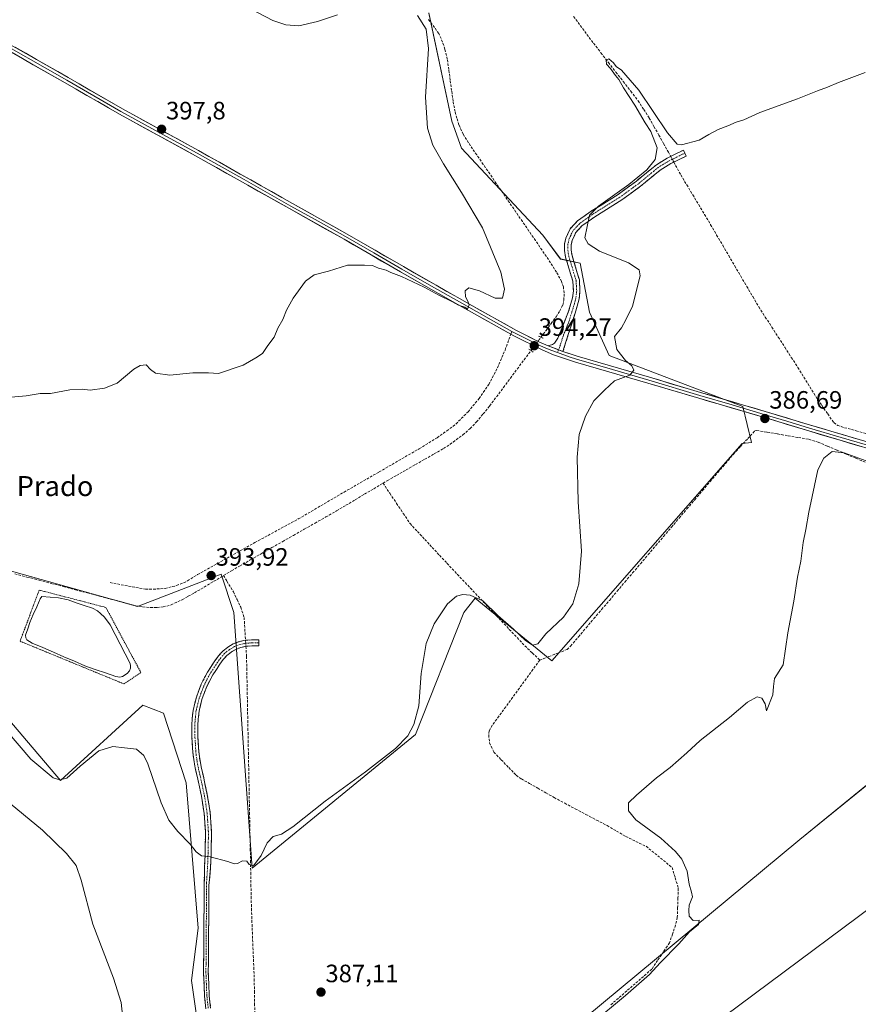
# Model space of a CAD drawing. Units: metres. Extents: x 628637 to 632115, y 4690290 to 4692667.
# Drawn here: x 631307 to 631641, y 4690986 to 4691379 of the extents above; entities that cross this region are included whole.
import ezdxf
from ezdxf.enums import TextEntityAlignment as Align

# ---------------------------------------------------------------- set-up
doc = ezdxf.new("R2010")
doc.units = ezdxf.units.M
doc.header["$MEASUREMENT"] = 0
for name, pattern in [('TRAZO_Y_PUNTO', [1, 0.5, -0.25, 0, -0.25]), ('TRAZOS', [0.75, 0.5, -0.25]), ('TRAZOS2', [0.375, 0.25, -0.125]), ('TRAZOSX2', [1.5, 1, -0.5])]:
    doc.linetypes.add(name, pattern=pattern)
for name, color, linetype, lineweight in [('Alambrada', 19, 'TRAZOS', 0), ('Camino', 19, 'TRAZOSX2', 0), ('Camino Cxs', 19, 'Continuous', 0), ('Camino eje', 19, 'TRAZO_Y_PUNTO', 0), ('Carátula', 7, 'Continuous', 5), ('Corriente artificial lineal', 5, 'TRAZOSX2', 13), ('Corriente artificial lineal oculto', 135, 'TRAZO_Y_PUNTO', 13), ('Cultivos herbáceos CxS', 92, 'Continuous', 0), ('Cultivos leñosos CxS', 92, 'Continuous', 0), ('Curva de nivel normal', 36, 'Continuous', 0), ('Estanque', 2, 'Continuous', 0), ('Estanque Cxs', 2, 'Continuous', 0), ('Layer 0', 7, 'Continuous', 0), ('Puente lineal', 2, 'TRAZOS2', 0), ('Punto de cota en terreno', 7, 'Continuous', 0), ('Rótulo de punto de cota en terreno', 19, 'Continuous', 0), ('Senda', 19, 'TRAZOSX2', 0), ('Texto cartográfico', 19, 'Continuous', 0)]:
    doc.layers.add(name, color=color, linetype=linetype, lineweight=lineweight)
doc.styles.add('Arial', font='txt', dxfattribs={"height": 0.2})

# ---------------------------------------------------------------- blocks, each defined once
blk = doc.blocks.new('*U150')
at = {"layer": 'Cultivos herbáceos CxS', "color": 92, "linetype": 'Continuous', "lineweight": 0}
for points in [[(631469.9829, 4691381.7869, 393.1938), (631479.0875, 4691338.6277, 393.3114), (631482.9515, 4691327.8465, 393.6405), (631515.5161, 4691293.0681, 392.418), (631522.5501, 4691283.5739, 392.2276), (631530.3297, 4691281.8799, 391.768), (631534.0471, 4691262.3625, 390.9973), (631541.9099, 4691245.0635, 390.4575), (631595.3783, 4691224.6193, 387.0828), (631598.7331, 4691210.3609, 385.6222), (631595.1059, 4691209.9479, 385.8235), (631519.1209, 4691123.1905, 387.9776), (631488.5007, 4691148.1407, 389.6556), (631483.9643, 4691142.4703, 389.1835), (631464.6841, 4691093.7045, 389.2046), (631399.4733, 4691040.4027, 389.7436), (631392.1029, 4691142.4711, 393.0584), (631386.9995, 4691157.7813, 393.4018), (631353.6349, 4691144.8269, 392.641), (631289.8729, 4691162.6973, 392.7803)], [(631292.6733, 4691110.8043, 390.9246), (631322.8511, 4691075.4117, 388.968), (631355.7335, 4691105.4445, 391.359), (631364.0065, 4691102.3095, 391.5413), (631373.0353, 4691074.3991, 391.1059), (631377.8717, 4691016.3745, 388.6933), (631375.1545, 4690995.5445, 388.0637), (631380.9911, 4690954.6849, 386.7393), (631383.9093, 4690924.0401, 386.0981), (631379.5311, 4690884.6399, 385.2086), (631321.1601, 4690867.1291, 384.5582), (631306.5665, 4690773.7359, 382.2005), (631308.0255, 4690744.5505, 381.3145), (631328.4551, 4690732.8763, 380.1051), (631335.7513, 4690722.6613, 377.5333), (631322.6179, 4690721.2021, 377.3973), (631297.8101, 4690713.9059, 374.5833)]]:
    blk.add_polyline3d(points, dxfattribs=at)
blk = doc.blocks.new('*U151')
at = {"layer": 'Cultivos herbáceos CxS', "color": 92, "linetype": 'Continuous', "lineweight": 0}
for points in [[(631297.8101, 4690713.9059, 374.5833), (631322.6179, 4690721.2021, 377.3973), (631335.7513, 4690722.6613, 377.5333), (631328.4551, 4690732.8763, 380.1051), (631308.0255, 4690744.5505, 381.3145), (631306.5665, 4690773.7359, 382.2005), (631321.1601, 4690867.1291, 384.5582), (631379.5311, 4690884.6399, 385.2086), (631383.9093, 4690924.0401, 386.0981), (631380.9911, 4690954.6849, 386.7393), (631375.1545, 4690995.5445, 388.0637), (631377.8717, 4691016.3745, 388.6933), (631373.0353, 4691074.3991, 391.1059), (631364.0065, 4691102.3095, 391.5413), (631355.7335, 4691105.4445, 391.359), (631322.8511, 4691075.4117, 388.968), (631292.6733, 4691110.8043, 390.9246)], [(631289.8729, 4691162.6973, 392.7803), (631353.6349, 4691144.8269, 392.641), (631386.9995, 4691157.7813, 393.4018), (631392.1029, 4691142.4711, 393.0584), (631399.4733, 4691040.4027, 389.7436), (631464.6841, 4691093.7045, 389.2046), (631483.9643, 4691142.4703, 389.1835), (631488.5007, 4691148.1407, 389.6556), (631519.1209, 4691123.1905, 387.9776), (631595.1059, 4691209.9479, 385.8235), (631598.7331, 4691210.3609, 385.6222), (631595.3783, 4691224.6193, 387.0828), (631541.9099, 4691245.0635, 390.4575), (631534.0471, 4691262.3625, 390.9973), (631530.3297, 4691281.8799, 391.768), (631522.5501, 4691283.5739, 392.2276), (631515.5161, 4691293.0681, 392.418), (631482.9515, 4691327.8465, 393.6405), (631479.0875, 4691338.6277, 393.3114), (631469.9829, 4691381.7869, 393.1938)], [(631645.4267, 4691074.0849, 383.1441), (631618.0681, 4691051.7663, 383.1399), (631503.5941, 4690956.7329, 384.9831)], [(631522.3127, 4690932.2543, 383.6321), (631731.1017, 4691087.7633, 382.7428)]]:
    blk.add_polyline3d(points, dxfattribs=at)
blk = doc.blocks.new('*U170')
at = {"layer": 'Curva de nivel normal', "color": 36, "linetype": 'Continuous', "lineweight": 0}
blk.add_polyline3d([(631644.17, 4691357.97, 390), (631633.5, 4691353.99, 390), (631629.17, 4691352.15, 390), (631625.17, 4691350.77, 390), (631617.17, 4691347.48, 390), (631602.17, 4691342, 390), (631595.7, 4691339.2, 390), (631592.65, 4691338.21, 390), (631589.37, 4691336.73, 390), (631585.5, 4691335.32, 390), (631581.78, 4691333.31, 390), (631577.95, 4691331.07, 390), (631570.78, 4691329.14, 390), (631569.13, 4691329.38, 390), (631565.3, 4691333.98, 390), (631553.78, 4691351.03, 390), (631546.84, 4691358.9, 390), (631544.74, 4691360.46, 390), (631543.73, 4691361.92, 390), (631541.79, 4691363.52, 390), (631540.79, 4691363.02, 390), (631540.88, 4691361.37, 390), (631542.45, 4691359.67, 390), (631544.44, 4691356.83, 390), (631545.82, 4691355.2, 390), (631547.66, 4691351.92, 390), (631552.14, 4691345.04, 390), (631556.34, 4691337.93, 390), (631558.52, 4691334.49, 390), (631561.08, 4691327.97, 390), (631560.27, 4691323.26, 390), (631557.01, 4691319.22, 390), (631549.78, 4691313.26, 390), (631537.66, 4691304.71, 390), (631534.12, 4691301.04, 390), (631532.24, 4691291.96, 390), (631533.52, 4691289.63, 390), (631538.08, 4691286.72, 390), (631549.69, 4691282.04, 390), (631553.87, 4691279.27, 390), (631554.29, 4691276.8, 390), (631551.25, 4691264.75, 390), (631548.66, 4691259.22, 390), (631546.94, 4691256.06, 390), (631544.14, 4691252.67, 390), (631545.05, 4691247.43, 390), (631548.52, 4691243.06, 390), (631550.98, 4691240.94, 390), (631551.82, 4691239.17, 390), (631550.19, 4691237.21, 390), (631544.07, 4691234.88, 390), (631540.05, 4691231.21, 390), (631535.8, 4691226.88, 390), (631532.45, 4691220.88, 390), (631529.98, 4691213.45, 390), (631529.12, 4691204.48, 390), (631529.62, 4691186.67, 390), (631530.94, 4691166.9, 390), (631529.86, 4691153.89, 390), (631527.38, 4691145.88, 390), (631523.68, 4691140.54, 390), (631516.71, 4691133.88, 390), (631513.49, 4691129.87, 390), (631511.4, 4691129.42, 390), (631508.58, 4691131.29, 390), (631503.77, 4691135.82, 390), (631497.46, 4691141.3, 390), (631491.54, 4691147.08, 390), (631486.47, 4691149.38, 390), (631483.51, 4691149.56, 390), (631481, 4691148.94, 390), (631477.34, 4691145.88, 390), (631472.03, 4691137.88, 390), (631468.9, 4691130.05, 390), (631466.87, 4691118.02, 390), (631465.92, 4691105.23, 390), (631463.97, 4691097.66, 390), (631461.52, 4691093.2, 390), (631456.58, 4691088.18, 390), (631444.69, 4691078.77, 390), (631428.56, 4691067.14, 390), (631415.59, 4691056.83, 390), (631411.16, 4691053.99, 390), (631407.8, 4691052.99, 390), (631405.36, 4691050.53, 390), (631403.01, 4691045.37, 390), (631399.88, 4691041.31, 390), (631398.17, 4691041.77, 390), (631397.24, 4691043.22, 390), (631395.49, 4691043.32, 390), (631393.61, 4691042.18, 390), (631392.22, 4691042.04, 390), (631389.64, 4691043.04, 390), (631382.68, 4691044.84, 390), (631379.15, 4691045.22, 390), (631377.07, 4691046.82, 390), (631374.68, 4691049.95, 390), (631369.68, 4691054.97, 390), (631366.07, 4691059.49, 390), (631363.06, 4691066.44, 390), (631357.75, 4691082.03, 390), (631356.15, 4691085.3, 390), (631353.26, 4691087.91, 390), (631348.43, 4691088.38, 390), (631343.77, 4691088.94, 390), (631338.16, 4691087.22, 390), (631330.74, 4691081.03, 390), (631325.46, 4691076.32, 390), (631322.59, 4691075.61, 390), (631319.99, 4691076.37, 390), (631311.01, 4691083.92, 390), (631296.87, 4691100.31, 390)], dxfattribs=at)
blk = doc.blocks.new('*U175')
at = {"layer": 'Curva de nivel normal', "color": 36, "linetype": 'Continuous', "lineweight": 0}
for points in [[(631300.5, 4691068.05, 385), (631315.63, 4691055.5, 385), (631325.32, 4691046.2, 385), (631329.18, 4691041.39, 385), (631331.12, 4691035.63, 385), (631335.84, 4691018.06, 385), (631344.06, 4690996.49, 385), (631347.13, 4690986.7, 385), (631347.96, 4690979.19, 385)], [(631535, 4690978.36, 385), (631548.46, 4690989.47, 385), (631558.07, 4690997.94, 385), (631562.33, 4691002.51, 385), (631569.72, 4691010.2, 385), (631574.09, 4691015, 385), (631577.59, 4691017.9, 385), (631577.95, 4691019.65, 385), (631575.49, 4691019.52, 385), (631573.85, 4691021.22, 385), (631573.77, 4691023.47, 385), (631573.94, 4691025.64, 385), (631575.21, 4691028.91, 385), (631574.77, 4691030.8, 385), (631573.9, 4691033.93, 385), (631573.1, 4691039.13, 385), (631570.98, 4691044.01, 385), (631568.46, 4691047.02, 385), (631562.63, 4691052.33, 385), (631552.63, 4691059.63, 385), (631549.71, 4691063.3, 385), (631549.65, 4691066.51, 385), (631552.87, 4691069.52, 385), (631560.8, 4691076.4, 385), (631566.32, 4691080.6, 385), (631572.92, 4691086.38, 385), (631578.29, 4691091.32, 385), (631589.93, 4691100.58, 385), (631597.17, 4691106.61, 385), (631601.06, 4691108.77, 385), (631602.89, 4691108.27, 385), (631604.23, 4691105.94, 385), (631604.82, 4691103.15, 385), (631607.32, 4691109.57, 385), (631607.52, 4691112.88, 385), (631608.02, 4691116.04, 385), (631611.46, 4691121.54, 385), (631613.3, 4691134.3, 385), (631615.72, 4691146.9, 385), (631617.19, 4691156.48, 385), (631618.44, 4691162.92, 385), (631619.36, 4691170.39, 385), (631620.53, 4691175.54, 385), (631621.62, 4691182.54, 385), (631625.27, 4691199.42, 385), (631627.64, 4691204.06, 385), (631631.04, 4691206.66, 385), (631635.75, 4691206.22, 385), (631644.58, 4691202.99, 385)]]:
    blk.add_polyline3d(points, dxfattribs=at)
blk = doc.blocks.new('5PATER')
at = {"layer": 'Carátula', "linetype": 'Continuous', "lineweight": 5}
h = blk.add_hatch(color=250, dxfattribs=at)
edge = h.paths.add_edge_path()
edge.add_ellipse((0, 0.01), major_axis=(-1.33, -1.34), ratio=0.999422, start_angle=0, end_angle=360)

msp = doc.modelspace()

# ---------------------------------------------------------------- linework, layer by layer
at = {"layer": 'Alambrada', "color": 19, "linetype": 'TRAZOS', "lineweight": 0}
msp.add_polyline3d([(631348.19, 4691113.92, 393.05), (631354.98, 4691118.46, 392.87), (631340.98, 4691144.46, 393.55), (631314.39, 4691151.37, 393.32), (631306.74, 4691130.98, 392.42), (631348.19, 4691113.92, 393.05)], dxfattribs=at)
at = {"layer": 'Camino', "color": 19, "linetype": 'TRAZOSX2', "lineweight": 0}
for points in [[(631572.18, 4691325.87), (631571.59, 4691327.05), (631565.07, 4691323.83), (631560.8, 4691321.22), (631552.82, 4691314.68), (631545.53, 4691309.35), (631534.7, 4691302.61), (631529.32, 4691298.77), (631526.39, 4691295.66), (631524.63, 4691291.85), (631524.11, 4691289.55), (631524.12, 4691286.93), (631524.56, 4691284.3), (631527.42, 4691274.74), (631527.65, 4691270.91), (631527.36, 4691268.12), (631525.77, 4691262.68), (631521.47, 4691252.03), (631520.1, 4691249.91), (631519.36, 4691249.43), (631517.6, 4691248.91)], [(631523.5, 4691246.66), (631528.31, 4691261.91), (631529.96, 4691267.61), (631530.3, 4691270.85), (631530.05, 4691275.2), (631527.14, 4691284.93), (631526.77, 4691287.16), (631526.76, 4691289.25), (631527.15, 4691290.99), (631528.62, 4691294.16), (631531.07, 4691296.77), (631536.17, 4691300.41), (631547.01, 4691307.16), (631554.44, 4691312.59), (631562.33, 4691319.05), (631566.62, 4691321.64), (631572.76, 4691324.68), (631572.18, 4691325.87)], [(631380.94, 4690984.23), (631380.37, 4690989.2), (631379.99, 4690998.88), (631380.08, 4691006.28), (631380.24, 4691033.36), (631380.38, 4691040.54), (631380.58, 4691045.68), (631380.71, 4691052.07), (631380.71, 4691055.09), (631380.26, 4691062.15), (631379.15, 4691069.14), (631377.57, 4691076.53), (631376.84, 4691079.59), (631376.23, 4691082.82), (631375.83, 4691085.59), (631375.62, 4691088.16), (631375.49, 4691090.61), (631375.36, 4691092.5), (631375.36, 4691094.9), (631375.29, 4691097.4), (631375.49, 4691100.05), (631375.83, 4691103.43), (631377.14, 4691108.69), (631379.05, 4691113.77), (631381.53, 4691118.59), (631384.55, 4691123.1), (631385.97, 4691125.2), (631387.69, 4691127.05), (631389.67, 4691128.63), (631391.87, 4691129.89), (631394.23, 4691130.8), (631396.71, 4691131.34), (631399.24, 4691131.51), (631402.06, 4691131.57), (631402.09, 4691130.37)], [(631402.09, 4691130.37), (631402.12, 4691129.18), (631399.25, 4691129.11), (631397.06, 4691128.97), (631394.91, 4691128.5), (631392.87, 4691127.7), (631390.96, 4691126.61), (631389.25, 4691125.23), (631387.77, 4691123.61), (631386.56, 4691121.78), (631383.67, 4691117.5), (631381.3, 4691112.91), (631379.47, 4691108.09), (631378.21, 4691103.08), (631377.88, 4691099.84), (631377.69, 4691097.34), (631377.76, 4691094.94), (631377.76, 4691092.58), (631377.89, 4691090.76), (631378.02, 4691088.32), (631378.21, 4691085.86), (631378.6, 4691083.21), (631379.18, 4691080.09), (631379.91, 4691077.06), (631381.5, 4691069.64), (631382.65, 4691062.41), (631383.11, 4691055.11), (631383.11, 4691052.05), (631382.98, 4691045.61), (631382.78, 4691040.42), (631382.14, 4691033.4), (631381.97, 4691006.27), (631381.89, 4690998.9), (631382.26, 4690989.35), (631382.82, 4690984.49)]]:
    msp.add_lwpolyline(points, dxfattribs=at)
at = {"layer": 'Camino Cxs', "color": 19, "linetype": 'Continuous', "lineweight": 0}
msp.add_polyline3d([(631523.5, 4691246.66, 392.96), (631520.55, 4691247.79, 393.43), (631517.6, 4691248.91, 393.82), (631519.36, 4691249.43, 393.62), (631520.1, 4691249.91, 393.54), (631521.47, 4691252.03, 393.38), (631522.9, 4691255.58, 393.28), (631524.34, 4691259.13, 393.14), (631525.77, 4691262.68, 392.78), (631526.57, 4691265.4, 392.54), (631527.36, 4691268.12, 392.42), (631527.65, 4691270.91, 392.38), (631527.42, 4691274.74, 392.29), (631525.99, 4691279.52, 392.09), (631524.56, 4691284.3, 391.98), (631524.12, 4691286.93, 391.64), (631524.11, 4691289.55, 391.27), (631524.63, 4691291.85, 390.99), (631526.39, 4691295.66, 390.61), (631529.32, 4691298.77, 390.27), (631532.01, 4691300.69, 390.28), (631534.7, 4691302.61, 390.1), (631538.31, 4691304.86, 389.98), (631541.92, 4691307.1, 389.91), (631545.53, 4691309.35, 389.88), (631549.18, 4691312.02, 389.98), (631552.82, 4691314.68, 389.9), (631555.48, 4691316.86, 389.91), (631558.14, 4691319.04, 389.83), (631560.8, 4691321.22, 389.71), (631562.94, 4691322.53, 389.59), (631565.07, 4691323.83, 389.53), (631568.33, 4691325.44, 389.35), (631571.59, 4691327.05, 389.65), (631572.76, 4691324.68, 389.28), (631569.69, 4691323.16, 389.29), (631566.62, 4691321.64, 389.36), (631564.48, 4691320.35, 389.41), (631562.33, 4691319.05, 389.51), (631559.7, 4691316.9, 389.62), (631557.07, 4691314.74, 389.65), (631554.44, 4691312.59, 389.64), (631550.73, 4691309.88, 389.69), (631547.01, 4691307.16, 389.63), (631543.4, 4691304.91, 389.71), (631539.78, 4691302.66, 389.74), (631536.17, 4691300.41, 389.81), (631533.62, 4691298.59, 389.95), (631531.07, 4691296.77, 390.13), (631528.62, 4691294.16, 390.43), (631527.15, 4691290.99, 390.91), (631526.76, 4691289.25, 391.18), (631526.77, 4691287.16, 391.4), (631527.14, 4691284.93, 391.61), (631528.11, 4691281.69, 391.91), (631529.08, 4691278.44, 392.06), (631530.05, 4691275.2, 392.21), (631530.3, 4691270.85, 392.28), (631529.96, 4691267.61, 392.28), (631529.14, 4691264.76, 392.32), (631528.31, 4691261.91, 392.4), (631527.11, 4691258.1, 392.71), (631525.91, 4691254.29, 392.95), (631524.7, 4691250.47, 392.98), (631523.5, 4691246.66, 392.96)], close=True, dxfattribs=at)
msp.add_polyline3d([(631380.94, 4690984.23, 387.68), (631380.66, 4690986.72, 387.76), (631380.37, 4690989.2, 387.85), (631380.18, 4690994.04, 388.06), (631379.99, 4690998.88, 388.22), (631380.04, 4691002.58, 388.33), (631380.08, 4691006.28, 388.43), (631380.11, 4691010.79, 388.56), (631380.13, 4691015.31, 388.71), (631380.16, 4691019.82, 388.87), (631380.19, 4691024.33, 389.03), (631380.22, 4691028.84, 389.24), (631380.24, 4691033.36, 389.4), (631380.31, 4691036.95, 389.54), (631380.38, 4691040.54, 389.7), (631380.48, 4691043.11, 389.82), (631380.58, 4691045.68, 389.94), (631380.65, 4691048.87, 390.1), (631380.71, 4691052.07, 390.28), (631380.71, 4691055.09, 390.42), (631380.49, 4691058.62, 390.54), (631380.26, 4691062.15, 390.74), (631379.71, 4691065.65, 390.9), (631379.15, 4691069.14, 391.05), (631378.36, 4691072.84, 391.19), (631377.57, 4691076.53, 391.28), (631376.84, 4691079.59, 391.34), (631376.23, 4691082.82, 391.4), (631375.83, 4691085.59, 391.45), (631375.62, 4691088.16, 391.5), (631375.49, 4691090.61, 391.59), (631375.36, 4691092.5, 391.66), (631375.36, 4691094.9, 391.74), (631375.29, 4691097.4, 391.81), (631375.49, 4691100.05, 391.9), (631375.83, 4691103.43, 392.02), (631376.49, 4691106.06, 392.07), (631377.14, 4691108.69, 392.13), (631378.1, 4691111.23, 392.17), (631379.05, 4691113.77, 392.22), (631380.29, 4691116.18, 392.28), (631381.53, 4691118.59, 392.36), (631383.04, 4691120.84, 392.43), (631384.55, 4691123.1, 392.5), (631385.97, 4691125.2, 392.58), (631387.69, 4691127.05, 392.67), (631389.67, 4691128.63, 392.77), (631391.87, 4691129.89, 392.9), (631394.23, 4691130.8, 393.06), (631396.71, 4691131.34, 393.19), (631399.24, 4691131.51, 393.14), (631402.06, 4691131.57, 393.06), (631402.12, 4691129.18, 392.98), (631399.25, 4691129.11, 393.11), (631397.06, 4691128.97, 393.21), (631394.91, 4691128.5, 393.11), (631392.87, 4691127.7, 392.92), (631390.96, 4691126.61, 392.79), (631389.25, 4691125.23, 392.7), (631387.77, 4691123.61, 392.62), (631386.56, 4691121.78, 392.55), (631385.12, 4691119.64, 392.48), (631383.67, 4691117.5, 392.4), (631382.49, 4691115.2, 392.31), (631381.3, 4691112.91, 392.23), (631380.39, 4691110.5, 392.18), (631379.47, 4691108.09, 392.14), (631378.84, 4691105.58, 392.09), (631378.21, 4691103.08, 392.04), (631377.88, 4691099.84, 391.94), (631377.69, 4691097.34, 391.86), (631377.76, 4691094.94, 391.79), (631377.76, 4691092.58, 391.72), (631377.89, 4691090.76, 391.67), (631378.02, 4691088.32, 391.59), (631378.21, 4691085.86, 391.53), (631378.6, 4691083.21, 391.47), (631379.18, 4691080.09, 391.4), (631379.91, 4691077.06, 391.33), (631380.7, 4691073.35, 391.23), (631381.5, 4691069.64, 391.08), (631382.07, 4691066.02, 390.95), (631382.65, 4691062.41, 390.81), (631382.88, 4691058.76, 390.63), (631383.11, 4691055.11, 390.49), (631383.11, 4691052.05, 390.35), (631383.05, 4691048.83, 390.17), (631382.98, 4691045.61, 389.99), (631382.88, 4691043.01, 389.85), (631382.78, 4691040.42, 389.72), (631382.46, 4691036.91, 389.56), (631382.14, 4691033.4, 389.42), (631382.11, 4691028.88, 389.25), (631382.09, 4691024.36, 389.02), (631382.06, 4691019.83, 388.85), (631382.03, 4691015.31, 388.68), (631382, 4691010.79, 388.52), (631381.97, 4691006.27, 388.38), (631381.93, 4691002.59, 388.29), (631381.89, 4690998.9, 388.19), (631382.08, 4690994.13, 388.03), (631382.26, 4690989.35, 387.82), (631382.82, 4690984.49, 387.66)], dxfattribs=at)
at = {"layer": 'Camino eje', "color": 19, "linetype": 'TRAZO_Y_PUNTO', "lineweight": 0}
for points in [[(631572.18, 4691325.87), (631569.11, 4691324.35), (631565.85, 4691322.74), (631563.7, 4691321.44), (631561.57, 4691320.14), (631557.58, 4691316.87), (631553.63, 4691313.64), (631546.27, 4691308.26), (631535.44, 4691301.51), (631530.2, 4691297.77), (631528.97, 4691296.47), (631527.51, 4691294.91), (631526.63, 4691293.01), (631525.89, 4691291.42), (631525.44, 4691289.4), (631525.45, 4691287.05), (631525.85, 4691284.62), (631528.74, 4691274.97), (631528.86, 4691272.8), (631528.98, 4691270.88), (631528.66, 4691267.87), (631527.84, 4691265.02), (631527.04, 4691262.3), (631525.84, 4691258.48), (631523.69, 4691253.16), (631522.49, 4691249.35), (631521.75, 4691247.33)], [(631521.75, 4691247.33), (631521.33, 4691246.2)], [(631402.09, 4691130.37), (631399.24, 4691130.31), (631396.88, 4691130.16), (631394.57, 4691129.65), (631392.37, 4691128.8), (631390.32, 4691127.62), (631388.47, 4691126.14), (631386.87, 4691124.4), (631382.6, 4691118.04), (631380.18, 4691113.34), (631378.31, 4691108.39), (631377.02, 4691103.25), (631376.69, 4691099.95), (631376.49, 4691097.37), (631376.56, 4691094.92), (631376.56, 4691092.54), (631376.69, 4691090.69), (631376.82, 4691088.24), (631377.02, 4691085.73), (631377.42, 4691083.01), (631378.01, 4691079.84), (631378.74, 4691076.8), (631380.33, 4691069.39), (631381.45, 4691062.28), (631381.91, 4691055.1), (631381.91, 4691052.06), (631381.78, 4691045.64), (631381.58, 4691040.48), (631381.2, 4691034.46), (631381.11, 4691020.36), (631381.03, 4691006.28), (631380.99, 4691002.59), (631380.94, 4690998.89), (631381.13, 4690994.12), (631381.32, 4690989.28), (631381.88, 4690984.36)]]:
    msp.add_lwpolyline(points, dxfattribs=at)
at = {"layer": 'Corriente artificial lineal', "color": 5, "linetype": 'TRAZOSX2', "lineweight": 13}
for points in [[(631514.72, 4691252.35, 393.95), (631516.74, 4691255.07, 393.71), (631518.76, 4691257.79, 393.75), (631520.78, 4691260.51, 393.63), (631522.23, 4691262.85, 393.45), (631523.43, 4691265.2, 393.2), (631523.88, 4691267.16, 393.09), (631523.98, 4691270.05, 393.02), (631523.66, 4691272.42, 393.06), (631522.98, 4691274.59, 393.13), (631520.96, 4691278.28, 393.33), (631519.35, 4691280.8, 393.26), (631517.74, 4691283.32, 393.29), (631515.14, 4691287.12, 393.16), (631512.53, 4691290.92, 393.16), (631509.92, 4691294.73, 393.03), (631507.32, 4691298.53, 393.19), (631504.71, 4691302.33, 392.94), (631502.1, 4691306.13, 392.98), (631499.5, 4691309.93, 392.91), (631496.89, 4691313.73, 393.1), (631494.29, 4691317.54, 392.98), (631491.68, 4691321.34, 393.06), (631489.07, 4691325.14, 393.02), (631487.43, 4691327.57, 393.11), (631485.78, 4691329.99, 393.17), (631483.69, 4691333.39, 393.15), (631481.95, 4691337.12, 393.14), (631481.18, 4691339.77, 393.1), (631480.42, 4691342.41, 393.17), (631479.62, 4691346.6, 393.21), (631479.05, 4691350.79, 393.21), (631478.48, 4691354.99, 393.26), (631477.91, 4691359.19, 393.35), (631477.33, 4691363.38, 393.3), (631476.38, 4691367.35, 393.41), (631474.91, 4691371.58, 393.33), (631473.88, 4691373.61, 393.33), (631472.24, 4691376.02, 393.55), (631469.63, 4691379.41, 393.85)], [(631527.76, 4691380.37, 390.52), (631530.41, 4691376.8, 390.25), (631533.06, 4691373.24, 390.18), (631535.71, 4691369.68, 390.04), (631538.68, 4691365.86, 390.17), (631541.66, 4691362.03, 389.96), (631544.63, 4691358.21, 389.84), (631547.6, 4691354.38, 389.74), (631550.58, 4691350.56, 389.46), (631553.55, 4691346.73, 389.6), (631555.74, 4691343.3, 389.29), (631557.92, 4691339.86, 389.55), (631559.84, 4691336.46, 389.56), (631561.76, 4691333.06, 389.12), (631563.67, 4691329.65, 389.34), (631565.59, 4691326.25, 389.27), (631566.52, 4691324.54, 389.39)], [(631567.78, 4691322.21, 389.32), (631568.48, 4691320.92, 389.13), (631570.54, 4691317.12, 388.56), (631572.92, 4691313.18, 388.27), (631575.31, 4691309.24, 388.18), (631577.69, 4691305.29, 388.18), (631580.07, 4691301.35, 388.22), (631582.47, 4691297.25, 387.94), (631584.87, 4691293.15, 387.97), (631587.28, 4691289.05, 387.78), (631589.68, 4691284.95, 387.87), (631592.08, 4691280.84, 387.58), (631594.48, 4691276.74, 387.76), (631596.89, 4691272.64, 387.24), (631599.29, 4691268.54, 387.64), (631601.69, 4691264.44, 387.19), (631604.29, 4691260.41, 387.07), (631606.89, 4691256.38, 386.85), (631609.49, 4691252.35, 386.82), (631612.08, 4691248.32, 386.54), (631614.68, 4691244.29, 386.55), (631617.28, 4691240.26, 386.39), (631619.67, 4691236.38, 386.31), (631622.06, 4691232.51, 386.14), (631624.45, 4691228.63, 386.12), (631626.84, 4691225.17, 386.08), (631629.22, 4691221.72, 386.02), (631631.61, 4691218.26, 385.72), (631633.2, 4691217.15, 385.79), (631635.87, 4691216.23, 385.83), (631640.58, 4691214.96, 385.96), (631645.3, 4691213.68, 385.55)], [(631451.67, 4691194.06, 392.7), (631453.36, 4691195.06, 392.66), (631457.1, 4691197.2, 392.63), (631460.85, 4691199.34, 392.55), (631464.59, 4691201.48, 392.62), (631468.34, 4691203.62, 392.77), (631472.09, 4691205.76, 392.78), (631475.83, 4691207.9, 393.03), (631479.69, 4691210.49, 393.1), (631483.53, 4691213.32, 393.31), (631486.4, 4691215.85, 393.4), (631489, 4691218.5, 393.48), (631491.62, 4691221.69, 393.44), (631494.23, 4691224.88, 393.5), (631496.98, 4691228.57, 393.45), (631499.73, 4691232.26, 393.58), (631502.49, 4691235.95, 393.53), (631505.24, 4691239.65, 393.59), (631507.99, 4691243.34, 393.53), (631510.74, 4691247.03, 393.94)], [(631514.23, 4691123.42, 389.08), (631517.86, 4691124.83, 388.94), (631521.5, 4691126.25, 388.77), (631525.13, 4691127.66, 388.5), (631526.56, 4691129.05, 388.45), (631529.66, 4691132.7, 388.43), (631532.75, 4691136.35, 388.41), (631535.85, 4691140, 388.26), (631538.94, 4691143.64, 388.31), (631542.04, 4691147.29, 388.32), (631545.13, 4691150.94, 388.28), (631548.23, 4691154.59, 388.23), (631551.33, 4691158.24, 388.07), (631554.42, 4691161.89, 387.61), (631557.52, 4691165.54, 387.38), (631560.61, 4691169.18, 387.12), (631563.71, 4691172.83, 387.01), (631566.8, 4691176.48, 386.94), (631569.9, 4691180.13, 386.87), (631573, 4691183.78, 386.83), (631576.09, 4691187.43, 386.77), (631579.19, 4691191.08, 386.7), (631582.28, 4691194.72, 386.63), (631585.38, 4691198.37, 386.62), (631588.47, 4691202.02, 386.37), (631591.57, 4691205.67, 386.22), (631594.41, 4691208.76, 386.1), (631597.26, 4691211.85, 386.08), (631600.1, 4691214.94, 386.22), (631600.91, 4691215.13, 386.19), (631605.06, 4691214.42, 385.94), (631609.21, 4691213.71, 385.85), (631613.36, 4691213, 385.89), (631617.51, 4691212.29, 385.9), (631621.66, 4691211.58, 385.82), (631625.36, 4691210.46, 385.68), (631629.14, 4691208.85, 385.29), (631632.92, 4691207.24, 384.98), (631636.7, 4691205.62, 384.84), (631640.48, 4691204.01, 384.85), (631644.26, 4691202.4, 384.88)], [(631388.02, 4691157.21, 393.72), (631391.18, 4691159.09, 393.61), (631394.35, 4691160.97, 393.69), (631398.66, 4691163.42, 393.6), (631402.97, 4691165.87, 393.79), (631407.28, 4691168.33, 393.6), (631411.59, 4691170.78, 393.86), (631415.9, 4691173.23, 393.47), (631420.21, 4691175.68, 393.61), (631424.51, 4691178.13, 393.54), (631428.82, 4691180.58, 393.47), (631433.13, 4691183.03, 393.32), (631436.84, 4691185.24, 393.27), (631440.55, 4691187.44, 393.25), (631444.26, 4691189.65, 393), (631447.97, 4691191.85, 392.87), (631451.67, 4691194.06, 392.7)], [(631451.67, 4691194.06, 392.7), (631454.37, 4691190.03, 392.32), (631457.06, 4691186.01, 392.12), (631459.75, 4691181.98, 391.86), (631462.44, 4691177.96, 391.77), (631465.39, 4691174.79, 391.52), (631468.34, 4691171.61, 391.29), (631471.28, 4691168.44, 391.12), (631474.23, 4691165.26, 390.88), (631477.18, 4691162.09, 390.72), (631480.29, 4691158.79, 390.52), (631483.4, 4691155.49, 390.46), (631486.52, 4691152.2, 390.25), (631489.63, 4691148.9, 389.92), (631492.74, 4691145.6, 389.75), (631495.85, 4691142.3, 389.73), (631498.96, 4691139, 389.64), (631502.08, 4691135.71, 389.59), (631505.19, 4691132.41, 389.5), (631508.3, 4691129.11, 389.49), (631511.27, 4691126.27, 389.41), (631514.23, 4691123.42, 389.08)], [(631304.67, 4691157.88, 392.99), (631309.5, 4691156.6, 393.07), (631314.34, 4691155.33, 393.34), (631319.17, 4691154.06, 393.46), (631324.01, 4691152.78, 393.45), (631328.84, 4691151.51, 393.47), (631333.67, 4691150.24, 393.41), (631338.51, 4691148.97, 393.31), (631343.34, 4691147.69, 393.23), (631348.18, 4691146.42, 392.98), (631353.01, 4691145.15, 392.72), (631355.74, 4691144.67, 392.71), (631358.82, 4691144.39, 392.72), (631361.47, 4691144.4, 392.74), (631363.86, 4691144.64, 392.85), (631367.02, 4691145.49, 393.01), (631371.48, 4691147.54, 393.25), (631373.91, 4691148.9, 393.3), (631376.34, 4691150.27, 393.36), (631380.23, 4691152.58, 393.39), (631384.13, 4691154.89, 393.57), (631388.02, 4691157.21, 393.72)], [(631388.02, 4691157.21, 393.72), (631389.35, 4691154.93, 393.45), (631391.89, 4691150.72, 393.18), (631393.36, 4691147.63, 393.17), (631394.83, 4691144.53, 393.06), (631396.19, 4691140.44, 393.04), (631396.47, 4691135.89, 393.11), (631396.76, 4691131.35, 393.19)], [(631396.91, 4691128.94, 393.21), (631397.16, 4691124.91, 392.92), (631397.25, 4691120.11, 392.72), (631397.35, 4691115.32, 392.6), (631397.44, 4691110.52, 392.48), (631397.53, 4691105.72, 392.44), (631397.62, 4691100.93, 392.36), (631397.72, 4691096.13, 392.2), (631397.81, 4691091.33, 392.05), (631397.9, 4691086.54, 391.91), (631398, 4691081.74, 391.73), (631398.09, 4691076.94, 391.55), (631398.18, 4691072.15, 391.38), (631398.27, 4691067.35, 391.18), (631398.37, 4691062.55, 391), (631398.46, 4691057.76, 390.78), (631398.55, 4691052.96, 390.54), (631398.65, 4691048.16, 390.25), (631398.74, 4691043.37, 389.92), (631398.83, 4691038.57, 389.72), (631398.92, 4691033.77, 389.47), (631399.02, 4691028.98, 389.27), (631399.11, 4691024.18, 389.06), (631399.3, 4691019.5, 388.91), (631399.48, 4691014.82, 388.71), (631399.67, 4691010.15, 388.5), (631399.86, 4691005.47, 388.24), (631400.04, 4691000.79, 388.1), (631400.23, 4690996.11, 387.95), (631400.31, 4690991.18, 387.7), (631400.39, 4690986.26, 387.56), (631400.46, 4690981.33, 387.48)], [(631514.23, 4691123.42, 389.08), (631511.52, 4691119.7, 389.04), (631508.81, 4691115.99, 388.7), (631506.1, 4691112.27, 388.58), (631503.39, 4691108.55, 388.33), (631500.68, 4691104.83, 388.23), (631497.97, 4691101.12, 388.31), (631495.26, 4691097.4, 388.37), (631494.05, 4691095.15, 388.61), (631493.84, 4691093.52, 388.62), (631494.2, 4691090.38, 388.46), (631495.91, 4691086.67, 388.24), (631498.88, 4691083.6, 388.13), (631501.85, 4691080.53, 388.02), (631504.82, 4691077.46, 387.9), (631506.9, 4691076.02, 387.81), (631510.17, 4691074.15, 387.82), (631513.43, 4691072.29, 387.62), (631516.7, 4691070.42, 387.48), (631519.96, 4691068.55, 387.84), (631524.19, 4691066.31, 387.58), (631528.43, 4691064.07, 387.6), (631532.66, 4691061.82, 387.51), (631536.9, 4691059.58, 387.5), (631541.13, 4691057.34, 387.52), (631544.86, 4691055.18, 387.1), (631548.59, 4691053.02, 386.87), (631552.64, 4691051.05, 386.29), (631556.68, 4691049.08, 386.24), (631560.15, 4691046.27, 386.1), (631563.63, 4691043.46, 386.14), (631567.1, 4691040.65, 386), (631568.33, 4691036.5, 385.89), (631569.55, 4691032.35, 385.73), (631569.41, 4691028.46, 385.72), (631569.28, 4691024.57, 385.78), (631569.14, 4691020.68, 385.76), (631568.44, 4691017.58, 385.83), (631567.23, 4691014.06, 386.04), (631566.02, 4691010.53, 385.73), (631563.67, 4691007.03, 385.4), (631561.31, 4691003.54, 385.34), (631558.96, 4691000.04, 384.83), (631555.63, 4690997.14, 385.02), (631552.3, 4690994.24, 385.1), (631548.96, 4690991.34, 385.03), (631545.63, 4690988.44, 385.03), (631542.3, 4690985.54, 384.99)]]:
    msp.add_polyline3d(points, dxfattribs=at)
at = {"layer": 'Corriente artificial lineal oculto', "color": 135, "linetype": 'TRAZO_Y_PUNTO', "lineweight": 13}
for points in [[(631566.52, 4691324.54, 389.39), (631567.78, 4691322.21, 389.32)], [(631510.74, 4691247.03, 393.94), (631512.73, 4691249.69, 394.13), (631514.72, 4691252.35, 393.95)], [(631396.76, 4691131.35, 393.19), (631396.91, 4691128.94, 393.21)]]:
    msp.add_polyline3d(points, dxfattribs=at)
at = {"layer": 'Cultivos herbáceos CxS', "color": 92, "linetype": 'Continuous', "lineweight": 0}
for points in [[(631469.98, 4691381.79, 393.19), (631479.09, 4691338.63, 393.31), (631482.95, 4691327.85, 393.64), (631515.52, 4691293.07, 392.42), (631522.55, 4691283.57, 392.23), (631530.33, 4691281.88, 391.77), (631534.05, 4691262.36, 391), (631541.91, 4691245.06, 390.46), (631595.38, 4691224.62, 387.08), (631598.73, 4691210.36, 385.62), (631595.11, 4691209.95, 385.82), (631519.12, 4691123.19, 387.98), (631488.5, 4691148.14, 389.66), (631483.96, 4691142.47, 389.18), (631464.68, 4691093.7, 389.2), (631399.47, 4691040.4, 389.74), (631392.1, 4691142.47, 393.06), (631387, 4691157.78, 393.4), (631353.63, 4691144.83, 392.64), (631289.87, 4691162.7, 392.78)], [(631469.98, 4691381.79, 393.19), (631479.09, 4691338.63, 393.31), (631482.95, 4691327.85, 393.64), (631515.52, 4691293.07, 392.42), (631522.55, 4691283.57, 392.23), (631530.33, 4691281.88, 391.77), (631534.05, 4691262.36, 391), (631541.91, 4691245.06, 390.46), (631595.38, 4691224.62, 387.08), (631598.73, 4691210.36, 385.62), (631595.11, 4691209.95, 385.82), (631519.12, 4691123.19, 387.98), (631488.5, 4691148.14, 389.66), (631483.96, 4691142.47, 389.18), (631464.68, 4691093.7, 389.2), (631399.47, 4691040.4, 389.74), (631392.1, 4691142.47, 393.06), (631387, 4691157.78, 393.4), (631353.63, 4691144.83, 392.64), (631289.87, 4691162.7, 392.78)], [(631743.28, 4691165.31, 383.19), (631744.06, 4691150.4, 382.94), (631645.43, 4691074.08, 383.14), (631618.07, 4691051.77, 383.14), (631503.59, 4690956.73, 384.98), (631522.31, 4690932.25, 383.63), (631731.1, 4691087.76, 382.74), (631750.54, 4691097.12, 382.79), (631811.66, 4691144.87, 377.8)], [(631292.67, 4691110.8, 390.92), (631322.85, 4691075.41, 388.97), (631355.73, 4691105.44, 391.36), (631364.01, 4691102.31, 391.54), (631373.04, 4691074.4, 391.11), (631377.87, 4691016.37, 388.69), (631375.15, 4690995.54, 388.06), (631380.99, 4690954.68, 386.74), (631383.91, 4690924.04, 386.1), (631379.53, 4690884.64, 385.21), (631321.16, 4690867.13, 384.56), (631306.57, 4690773.74, 382.2), (631308.03, 4690744.55, 381.31), (631328.46, 4690732.88, 380.11), (631335.75, 4690722.66, 377.53), (631322.62, 4690721.2, 377.4), (631297.81, 4690713.91, 374.58)], [(631292.67, 4691110.8, 390.92), (631322.85, 4691075.41, 388.97), (631355.73, 4691105.44, 391.36), (631364.01, 4691102.31, 391.54), (631373.04, 4691074.4, 391.11), (631377.87, 4691016.37, 388.69), (631375.15, 4690995.54, 388.06), (631380.99, 4690954.68, 386.74), (631383.91, 4690924.04, 386.1), (631379.53, 4690884.64, 385.21), (631321.16, 4690867.13, 384.56), (631306.57, 4690773.74, 382.2), (631308.03, 4690744.55, 381.31), (631328.46, 4690732.88, 380.11), (631335.75, 4690722.66, 377.53), (631322.62, 4690721.2, 377.4), (631297.81, 4690713.91, 374.58)]]:
    msp.add_polyline3d(points, dxfattribs=at)
at = {"layer": 'Cultivos leñosos CxS', "color": 92, "linetype": 'Continuous', "lineweight": 0}
msp.add_polyline3d([(631522.31, 4690932.25, 383.63), (631503.59, 4690956.73, 384.98), (631618.07, 4691051.77, 383.14), (631645.43, 4691074.08, 383.14), (631744.06, 4691150.4, 382.94), (631743.28, 4691165.31, 383.19), (631753.42, 4691163.36, 382.38), (631774.3, 4691157.6, 381.09), (631790.14, 4691155.44, 379.71), (631806.7, 4691148.96, 378.37), (631811.66, 4691144.87, 377.8), (631750.54, 4691097.12, 382.79), (631731.1, 4691087.76, 382.74), (631522.31, 4690932.25, 383.63)], close=True, dxfattribs=at)
msp.add_polyline3d([(631743.28, 4691165.31, 383.19), (631744.06, 4691150.4, 382.94), (631645.43, 4691074.08, 383.14), (631618.07, 4691051.77, 383.14), (631503.59, 4690956.73, 384.98), (631522.31, 4690932.25, 383.63), (631731.1, 4691087.76, 382.74), (631750.54, 4691097.12, 382.79), (631811.66, 4691144.87, 377.8)], dxfattribs=at)
at = {"layer": 'Curva de nivel normal', "color": 36, "linetype": 'Continuous', "lineweight": 0}
for points in [[(631301.73, 4691228.22, 395), (631309.16, 4691228.98, 395), (631314.82, 4691229.92, 395), (631318.82, 4691229.84, 395), (631326.57, 4691231.4, 395), (631331.47, 4691231.59, 395), (631334.74, 4691231.14, 395), (631340.42, 4691232.02, 395), (631345.49, 4691234.05, 395), (631352.18, 4691239.57, 395), (631354.72, 4691241.09, 395), (631357.08, 4691241.27, 395), (631358.8, 4691239.39, 395), (631360.84, 4691237.96, 395), (631366.47, 4691237.24, 395), (631375.76, 4691238.07, 395), (631382.02, 4691238.07, 395), (631385.99, 4691237.83, 395), (631395.82, 4691241.24, 395), (631400.82, 4691244.12, 395), (631403.49, 4691245.79, 395), (631405.66, 4691249.05, 395), (631408.19, 4691252.39, 395), (631409.72, 4691255.97, 395), (631411.6, 4691259.36, 395), (631413.12, 4691263.21, 395), (631415.8, 4691268, 395), (631420.76, 4691274.71, 395), (631424.16, 4691277.2, 395), (631429.82, 4691278.77, 395), (631437.43, 4691281.06, 395), (631444.25, 4691281.06, 395), (631447.43, 4691280.92, 395), (631449.8, 4691279.94, 395), (631452.9, 4691279.06, 395), (631454.75, 4691278.16, 395), (631458.98, 4691276.56, 395), (631468.14, 4691272.3, 395), (631473.92, 4691269.08, 395), (631479.44, 4691266.49, 395), (631481.75, 4691265.14, 395), (631484.28, 4691264.33, 395), (631485.45, 4691263.5, 395), (631486.08, 4691265.33, 395), (631485.42, 4691267.03, 395), (631484.53, 4691268.48, 395), (631484.4, 4691270.88, 395), (631485.93, 4691272.01, 395), (631490.16, 4691270.88, 395), (631496.49, 4691267.91, 395), (631499.32, 4691267.88, 395), (631500.16, 4691271.54, 395), (631498.72, 4691278.27, 395), (631491.4, 4691296.02, 395), (631483.02, 4691310.07, 395), (631475.75, 4691321.52, 395), (631471.49, 4691329.07, 395), (631469.37, 4691335.8, 395), (631468.61, 4691348.19, 395), (631469.78, 4691367.6, 395), (631468.82, 4691375.4, 395), (631465.46, 4691380.85, 395)], [(631433.42, 4691381.11, 395), (631425.49, 4691378.36, 395), (631418.09, 4691376.72, 395), (631412.83, 4691377.08, 395), (631407.7, 4691378.76, 395), (631398.71, 4691383.44, 395)]]:
    msp.add_polyline3d(points, dxfattribs=at)
at = {"layer": 'Estanque', "color": 2, "linetype": 'Continuous', "lineweight": 0}
msp.add_polyline3d([(631346.51, 4691116.62, 393.38), (631344.91, 4691116.9, 393.24), (631340.82, 4691118.31, 393.38), (631336.72, 4691119.73, 393.19), (631332.63, 4691121.14, 393.03), (631328.43, 4691122.96, 393.39), (631324.22, 4691124.77, 393.3), (631320.02, 4691126.59, 393.12), (631315.81, 4691128.4, 393.47), (631311.61, 4691130.22, 393.07), (631309.38, 4691131.47, 392.99), (631308.98, 4691132.31, 393.16), (631308.97, 4691133.36, 393.44), (631309.82, 4691135.91, 393.27), (631310.66, 4691138.45, 393.32), (631312.03, 4691141.58, 393.55), (631313.4, 4691144.72, 393.46), (631314.77, 4691147.85, 393.44), (631315.44, 4691148.79, 393.52), (631318.74, 4691148.53, 393.77), (631322.04, 4691148.26, 393.84), (631325.91, 4691147.46, 393.8), (631329.15, 4691146.36, 393.71), (631332.39, 4691145.25, 393.64), (631335.63, 4691144.15, 393.62), (631337.59, 4691143.14, 393.63), (631338.88, 4691142.06, 393.62), (631340.5, 4691140.58, 393.6), (631342.73, 4691137.52, 393.46), (631344.73, 4691133.65, 393.51), (631346.72, 4691129.78, 393.44), (631348.72, 4691125.9, 393.33), (631350.71, 4691122.03, 393.6), (631350.88, 4691121.13, 393.64), (631350.87, 4691120.17, 393.67), (631350.46, 4691119.11, 393.69), (631349.53, 4691118.1, 393.59), (631347.69, 4691116.84, 393.39), (631346.51, 4691116.62, 393.38)], dxfattribs=at)
at = {"layer": 'Estanque Cxs', "color": 2, "linetype": 'Continuous', "lineweight": 0}
msp.add_polyline3d([(631347.69, 4691116.84, 393.39), (631346.51, 4691116.62, 393.38), (631344.91, 4691116.9, 393.24), (631340.82, 4691118.31, 393.38), (631336.72, 4691119.73, 393.19), (631332.63, 4691121.14, 393.03), (631328.43, 4691122.96, 393.39), (631324.22, 4691124.77, 393.3), (631320.02, 4691126.59, 393.12), (631315.81, 4691128.4, 393.47), (631311.61, 4691130.22, 393.07), (631309.38, 4691131.47, 392.99), (631308.98, 4691132.31, 393.16), (631308.97, 4691133.36, 393.44), (631309.82, 4691135.91, 393.27), (631310.66, 4691138.45, 393.32), (631312.03, 4691141.58, 393.55), (631313.4, 4691144.72, 393.46), (631314.77, 4691147.85, 393.44), (631315.44, 4691148.79, 393.52), (631318.74, 4691148.53, 393.77), (631322.04, 4691148.26, 393.84), (631325.91, 4691147.46, 393.8), (631329.15, 4691146.36, 393.71), (631332.39, 4691145.25, 393.64), (631335.63, 4691144.15, 393.62), (631337.59, 4691143.14, 393.63), (631338.88, 4691142.06, 393.62), (631340.5, 4691140.58, 393.6), (631342.73, 4691137.52, 393.46), (631344.73, 4691133.65, 393.51), (631346.72, 4691129.78, 393.44), (631348.72, 4691125.9, 393.33), (631350.71, 4691122.03, 393.6), (631350.88, 4691121.13, 393.64), (631350.87, 4691120.17, 393.67), (631350.46, 4691119.11, 393.69), (631349.53, 4691118.1, 393.59), (631347.69, 4691116.84, 393.39)], close=True, dxfattribs=at)
at = {"layer": 'Layer 0', "linetype": 'Continuous', "lineweight": 0}
for points in [[(631502.72, 4691253.53), (631480.34, 4691266.07), (631458.61, 4691278.43), (631436.11, 4691291.46), (631414.3, 4691303.67), (631376.82, 4691324.75), (631346.43, 4691341.4), (631324.8, 4691353.92), (631260.95, 4691390.09), (631233.01, 4691406.49), (631218.45, 4691414.78), (631213.93, 4691417.36), (631195.33, 4691427.7), (631161.78, 4691447.18), (631132.77, 4691463.06), (631101.87, 4691480.34), (631093.3, 4691485.45), (631088.36, 4691488.94), (631085.1, 4691490.73), (631082.67, 4691491.1), (631080.76, 4691490.92), (631078.89, 4691490.09)], [(631262.24, 4691392.29), (631326, 4691356.02), (631347.62, 4691343.51), (631377.99, 4691326.86), (631415.48, 4691305.78), (631437.3, 4691293.55), (631459.81, 4691280.52), (631485.87, 4691265.71), (631505.01, 4691255.01), (631513.91, 4691250.5), (631517.6, 4691248.91)], [(631293.52, 4691373.11), (631325.4, 4691354.97), (631347.03, 4691342.46), (631362.22, 4691334.13), (631377.41, 4691325.81), (631396.15, 4691315.27), (631414.89, 4691304.73), (631425.8, 4691298.62), (631436.71, 4691292.51), (631447.96, 4691285.99), (631459.21, 4691279.48), (631470.08, 4691273.3), (631483.11, 4691265.89), (631494.88, 4691259.3), (631503.15, 4691254.67)], [(631649.9, 4691206.64), (631646.72, 4691207.45), (631621.61, 4691214.93), (631603.54, 4691220.39), (631577.77, 4691227.96), (631557.39, 4691234.03), (631528.51, 4691242.44), (631519.78, 4691245.36), (631515.17, 4691247.25), (631503.88, 4691252.88), (631502.72, 4691253.53)], [(631503.15, 4691254.67), (631504.45, 4691253.95), (631508.9, 4691251.69), (631514.54, 4691248.88), (631516.39, 4691248.08), (631518.69, 4691247.14), (631521.33, 4691246.2)], [(631517.6, 4691248.91), (631523.5, 4691246.66)], [(631521.33, 4691246.2), (631526.01, 4691244.55), (631528.87, 4691243.6), (631543.31, 4691239.39), (631557.73, 4691235.19), (631578.11, 4691229.12), (631591, 4691225.33), (631603.89, 4691221.55), (631612.93, 4691218.82), (631621.96, 4691216.09), (631634.52, 4691212.35), (631648.33, 4691208.27)], [(631523.5, 4691246.66), (631529.23, 4691244.75), (631558.07, 4691236.34), (631578.45, 4691230.27), (631604.23, 4691222.71), (631622.31, 4691217.24), (631652.18, 4691208.43), (631700.65, 4691196.21), (631726.82, 4691189.32), (631736.47, 4691186.13), (631755.07, 4691178.84), (631777.12, 4691169.32), (631786.57, 4691164.76)]]:
    msp.add_lwpolyline(points, dxfattribs=at)
for points in [[(631642.54, 4691208.7, 385.76), (631638.35, 4691209.94, 385.59), (631634.17, 4691211.19, 385.62), (631629.98, 4691212.44, 385.85), (631625.8, 4691213.68, 386), (631621.61, 4691214.93, 386.02), (631617.09, 4691216.3, 386.26), (631612.58, 4691217.66, 386.37), (631608.06, 4691219.03, 386.45), (631603.54, 4691220.39, 386.67), (631599.25, 4691221.65, 386.99), (631594.95, 4691222.91, 387.25), (631590.66, 4691224.18, 387.37), (631586.36, 4691225.44, 387.5), (631582.07, 4691226.7, 387.77), (631577.77, 4691227.96, 387.99), (631573.69, 4691229.17, 388.07), (631569.62, 4691230.39, 388.27), (631565.54, 4691231.6, 388.58), (631561.47, 4691232.82, 388.94), (631557.39, 4691234.03, 389.24), (631553.26, 4691235.23, 389.4), (631549.14, 4691236.43, 389.84), (631545.01, 4691237.63, 390.34), (631540.89, 4691238.84, 390.62), (631536.76, 4691240.04, 391), (631532.64, 4691241.24, 391.49), (631528.51, 4691242.44, 392.12), (631524.15, 4691243.9, 392.7), (631519.78, 4691245.36, 393.12), (631515.17, 4691247.25, 393.76), (631511.41, 4691249.13, 394.18), (631507.64, 4691251, 394.47), (631503.88, 4691252.88, 394.67), (631499.96, 4691255.08, 394.7), (631496.03, 4691257.28, 394.73), (631492.11, 4691259.48, 394.71), (631488.19, 4691261.67, 394.8), (631484.26, 4691263.87, 394.84), (631480.34, 4691266.07, 394.86), (631475.99, 4691268.54, 394.98), (631471.65, 4691271.01, 394.93), (631467.3, 4691273.49, 395.08), (631462.96, 4691275.96, 394.99), (631458.61, 4691278.43, 395.09), (631454.86, 4691280.6, 395.11), (631451.11, 4691282.77, 395.3), (631447.36, 4691284.95, 395.29), (631443.61, 4691287.12, 395.4), (631439.86, 4691289.29, 395.45), (631436.11, 4691291.46, 395.53), (631431.75, 4691293.9, 395.76), (631427.39, 4691296.34, 395.73), (631423.02, 4691298.79, 395.72), (631418.66, 4691301.23, 395.74), (631414.3, 4691303.67, 395.86), (631410.14, 4691306.01, 395.93), (631405.97, 4691308.35, 396.12), (631401.81, 4691310.7, 396.1), (631397.64, 4691313.04, 396.33), (631393.48, 4691315.38, 396.46), (631389.31, 4691317.72, 396.66), (631385.15, 4691320.07, 396.75), (631380.98, 4691322.41, 396.98), (631376.82, 4691324.75, 397.04), (631372.48, 4691327.13, 397.26), (631368.14, 4691329.51, 397.36), (631363.8, 4691331.89, 397.56), (631359.45, 4691334.26, 397.68), (631355.11, 4691336.64, 397.83), (631350.77, 4691339.02, 397.94), (631346.43, 4691341.4, 398.11), (631342.1, 4691343.9, 398.23), (631337.78, 4691346.41, 398.39), (631333.45, 4691348.91, 398.44), (631329.13, 4691351.42, 398.56), (631324.8, 4691353.92, 398.71), (631320.54, 4691356.33, 398.86), (631316.29, 4691358.74, 399), (631312.03, 4691361.15, 399.17), (631307.77, 4691363.57, 399.31), (631303.52, 4691365.98, 399.48)], [(631304.75, 4691368.11, 399.63), (631309, 4691365.69, 399.37), (631313.25, 4691363.27, 399.25), (631317.5, 4691360.86, 399.02), (631321.75, 4691358.44, 399.01), (631326, 4691356.02, 398.76), (631330.32, 4691353.52, 398.71), (631334.65, 4691351.02, 398.51), (631338.97, 4691348.51, 398.48), (631343.3, 4691346.01, 398.26), (631347.62, 4691343.51, 398.22), (631351.96, 4691341.13, 397.96), (631356.3, 4691338.75, 397.98), (631360.64, 4691336.37, 397.69), (631364.97, 4691334, 397.62), (631369.31, 4691331.62, 397.37), (631373.65, 4691329.24, 397.29), (631377.99, 4691326.86, 397.04), (631382.16, 4691324.52, 396.95), (631386.32, 4691322.18, 396.73), (631390.49, 4691319.83, 396.65), (631394.65, 4691317.49, 396.48), (631398.82, 4691315.15, 396.32), (631402.98, 4691312.81, 396.17), (631407.15, 4691310.46, 396.07), (631411.31, 4691308.12, 396.05), (631415.48, 4691305.78, 395.88), (631419.12, 4691303.74, 395.9), (631422.75, 4691301.7, 395.77), (631426.39, 4691299.67, 395.82), (631430.03, 4691297.63, 395.75), (631433.66, 4691295.59, 395.7), (631437.3, 4691293.55, 395.7), (631441.05, 4691291.38, 395.54), (631444.8, 4691289.21, 395.52), (631448.56, 4691287.04, 395.39), (631452.31, 4691284.86, 395.35), (631456.06, 4691282.69, 395.23), (631459.81, 4691280.52, 395.11), (631464.15, 4691278.05, 395.13), (631468.5, 4691275.58, 395.06), (631472.84, 4691273.12, 395.09), (631477.18, 4691270.65, 395.01), (631481.53, 4691268.18, 395.01), (631485.87, 4691265.71, 394.89), (631489.7, 4691263.57, 394.93), (631493.53, 4691261.43, 394.81), (631497.35, 4691259.29, 394.83), (631501.18, 4691257.15, 394.77), (631505.01, 4691255.01, 394.7), (631509.46, 4691252.76, 394.52), (631513.91, 4691250.5, 394.05), (631517.6, 4691248.91, 393.82), (631517.6, 4691248.91, 393.82), (631520.55, 4691247.79, 393.43), (631523.5, 4691246.66, 392.96), (631526.37, 4691245.71, 392.61), (631529.23, 4691244.75, 392.22), (631533.35, 4691243.55, 391.82), (631537.47, 4691242.35, 391.21), (631541.59, 4691241.15, 390.68), (631545.71, 4691239.94, 390.37), (631549.83, 4691238.74, 390.09), (631553.95, 4691237.54, 389.63), (631558.07, 4691236.34, 389.26), (631562.15, 4691235.13, 388.92), (631566.22, 4691233.91, 388.72), (631570.3, 4691232.7, 388.43), (631574.37, 4691231.48, 388.04), (631578.45, 4691230.27, 387.88), (631582.75, 4691229.01, 387.85), (631587.04, 4691227.75, 387.64), (631591.34, 4691226.49, 387.37), (631595.64, 4691225.23, 387.19), (631599.93, 4691223.97, 387.1), (631604.23, 4691222.71, 386.86), (631608.75, 4691221.34, 386.53), (631613.27, 4691219.98, 386.42), (631617.79, 4691218.61, 386.44), (631622.31, 4691217.24, 386.16), (631626.58, 4691215.98, 385.97), (631630.84, 4691214.72, 385.97), (631635.11, 4691213.46, 385.99), (631639.38, 4691212.21, 385.85), (631643.65, 4691210.95, 385.75)]]:
    msp.add_polyline3d(points, dxfattribs=at)
at = {"layer": 'Puente lineal', "color": 2, "linetype": 'TRAZOS2', "lineweight": 0}
for points in [[(631513.78, 4691252.79, 394.09), (631515.62, 4691251.92, 393.84)], [(631509.94, 4691247.62, 394.07), (631511.54, 4691246.44, 393.81)]]:
    msp.add_polyline3d(points, dxfattribs=at)
at = {"layer": 'Senda', "color": 19, "linetype": 'TRAZOSX2', "lineweight": 0}
for points in [[(631342.69, 4691154.37), (631356.84, 4691151.73), (631359.88, 4691151.73), (631364.61, 4691152.07), (631369.23, 4691153.18), (631373.6, 4691155.02), (631377.61, 4691157.55), (631400.5, 4691170.38), (631417.83, 4691179.77), (631436.08, 4691190.49), (631450.11, 4691198.56), (631466.11, 4691207.82), (631473.26, 4691212.19), (631477.09, 4691214.96), (631480.8, 4691217.74), (631485.62, 4691222.6), (631489.99, 4691227.86), (631493.9, 4691233.48), (631497.34, 4691240.1), (631500.38, 4691247.24), (631502.72, 4691253.53)], [(631502.72, 4691253.53), (631503.15, 4691254.67)]]:
    msp.add_lwpolyline(points, dxfattribs=at)

# ---------------------------------------------------------------- block references
at = {"layer": 'Cultivos herbáceos CxS', "color": 92, "linetype": 'Continuous', "lineweight": 0}
for name in ['*U150', '*U151']:
    msp.add_blockref(name, (0, 0), dxfattribs=at)
at = {"layer": 'Curva de nivel normal', "color": 36, "linetype": 'Continuous', "lineweight": 0}
for name in ['*U170', '*U175']:
    msp.add_blockref(name, (0, 0), dxfattribs=at)
at = {"layer": 'Punto de cota en terreno', "linetype": 'Continuous', "lineweight": 0}
for p in [(631363.24, 4691335.37, 397.8), (631512.03, 4691248.94, 394.27), (631604.12, 4691219.88, 386.69), (631383.03, 4691157.18, 393.92), (631426.89, 4690990.88, 387.11)]:
    msp.add_blockref('5PATER', p, dxfattribs=at)

# ---------------------------------------------------------------- texts
at = {"layer": 'Rótulo de punto de cota en terreno', "color": 19, "linetype": 'Continuous', "lineweight": 0, "style": 'Arial'}
for s, p in [('397,8', (631365, 4691337.13)), ('394,27', (631513.79, 4691250.7)), ('386,69', (631605.88, 4691221.64)), ('393,92', (631384.79, 4691158.94)), ('387,11', (631428.65, 4690992.64))]:
    msp.add_text(s, height=7, dxfattribs=at).set_placement(p, align=Align.BOTTOM_LEFT)
at = {"layer": 'Texto cartográfico', "color": 19, "linetype": 'Continuous', "lineweight": 0, "style": 'Arial'}
msp.add_text('El Prado', height=8, dxfattribs=at).set_placement((631314.71, 4691192.91), align=Align.MIDDLE_CENTER)

doc.saveas('drawing.dxf')
